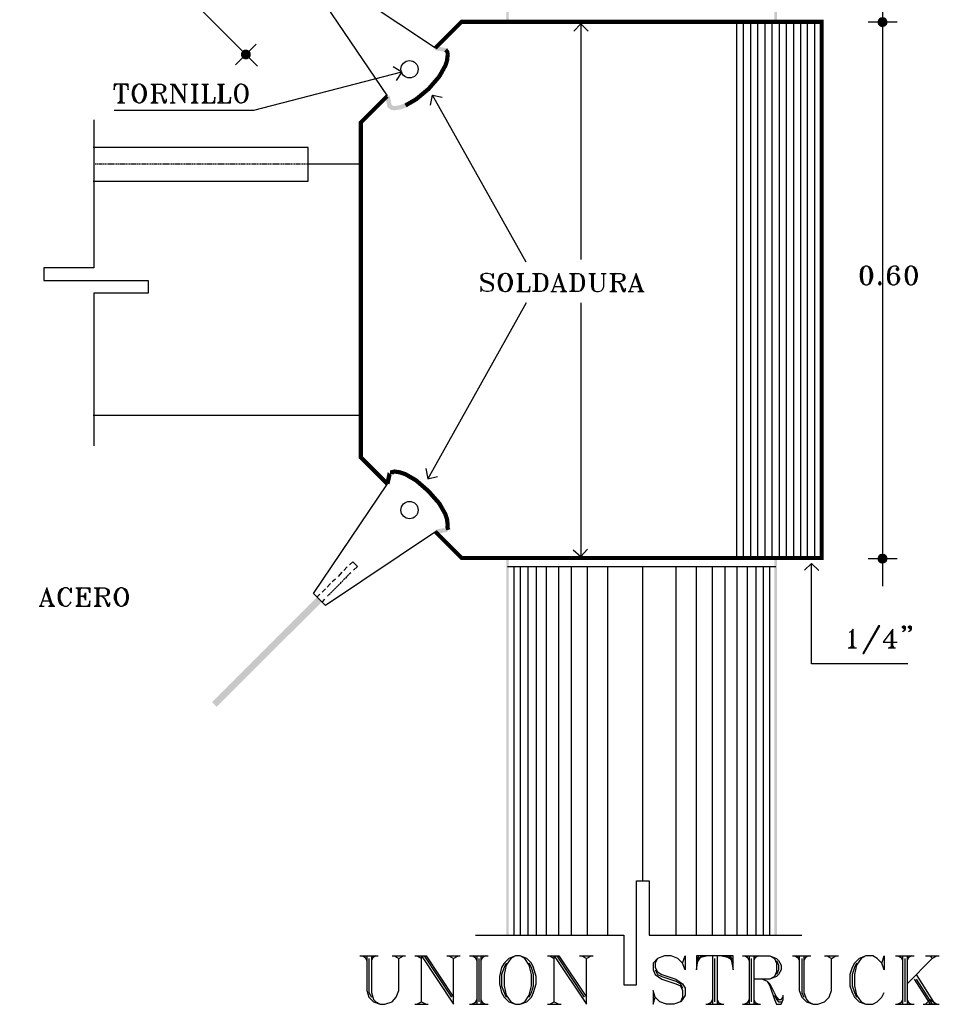
# Model space of a CAD drawing. Units: millimetres. Extents: x 110 to 4809, y 24 to 1943.
# Drawn here: x 2401 to 2572, y 1646 to 1830 of the extents above; entities that cross this region are included whole.
import ezdxf

# ---------------------------------------------------------------- set-up
doc = ezdxf.new("R2010")
doc.units = ezdxf.units.MM
doc.linetypes.add('PDF_IMPORT', pattern=[1, 0.8, -0.2])
doc.layers.add('PDF2_0', color=7, linetype='Continuous')

msp = doc.modelspace()

# ---------------------------------------------------------------- hatches: boundary and pattern name
at = {"layer": 'PDF2_0', "transparency": 33554559}
for points in [[(2491.79, 1829.31), (2492.26, 1829.31), (2492.26, 1874.56), (2491.79, 1874.56)], [(2541.75, 1829.31), (2542.22, 1829.31), (2542.22, 1874.56), (2541.75, 1874.56)], [(2561.87, 1830.18), (2561.39, 1830.1), (2561.08, 1829.7), (2560.92, 1829.23), (2561.08, 1828.76), (2561.39, 1828.45), (2561.87, 1828.29), (2562.34, 1828.45), (2562.73, 1828.76), (2562.81, 1829.23), (2562.73, 1829.7), (2562.34, 1830.1)], [(2478.67, 1824.76), (2478.51, 1824.05), (2480.24, 1823.73), (2480.87, 1824.36)], [(2480.48, 1823.18), (2481.26, 1823.11), (2481.18, 1823.81), (2480.79, 1824.36), (2480.24, 1823.81), (2480.48, 1823.5)], [(2443.94, 1822.56), (2444.18, 1822.95), (2444.18, 1823.5), (2443.94, 1823.89), (2443.47, 1824.13), (2443, 1824.13), (2442.61, 1823.89), (2442.37, 1823.5), (2442.37, 1822.95), (2442.61, 1822.56), (2443, 1822.32), (2443.47, 1822.32)], [(2470.97, 1812.81), (2472.07, 1812.97), (2473.17, 1813.36), (2472.85, 1814.07), (2471.91, 1813.76), (2470.97, 1813.6), (2470.65, 1813.68), (2470.34, 1813.84), (2470.42, 1813.91), (2470.03, 1815.56), (2469.24, 1815.33), (2469.71, 1813.21), (2469.79, 1813.29), (2470.34, 1812.89)], [(2470.42, 1744.78), (2469.71, 1745.41), (2469.24, 1743.29), (2470.03, 1743.13)], [(2478.51, 1734.64), (2478.67, 1733.86), (2480.87, 1734.25), (2480.24, 1734.96)], [(2492.26, 1729.38), (2491.79, 1729.38), (2491.79, 1659.07), (2492.26, 1659.07)], [(2542.22, 1729.38), (2541.75, 1729.38), (2541.75, 1659.07), (2542.22, 1659.07)], [(2561.87, 1730.17), (2561.39, 1730.09), (2561.08, 1729.7), (2560.92, 1729.22), (2561.08, 1728.75), (2561.39, 1728.44), (2561.87, 1728.28), (2562.34, 1728.44), (2562.73, 1728.75), (2562.81, 1729.22), (2562.73, 1729.7), (2562.34, 1730.09)], [(2457.46, 1721.21), (2456.51, 1722.07), (2436.95, 1702.51), (2437.82, 1701.65)]]:
    msp.add_hatch(color=256, dxfattribs=at).paths.add_polyline_path(points)

# ---------------------------------------------------------------- linework, layer by layer
at = {"layer": 'PDF2_0', "lineweight": 25}
for points in [[(2401.13, 1865.37), (2445.44, 1821.06)], [(2469.63, 1815.48), (2455.89, 1835.91), (2458.08, 1838.11), (2478.59, 1824.44)], [(2561.87, 1832.69), (2561.87, 1724.12)], [(2504.36, 1827.58), (2505.69, 1828.92), (2507.03, 1827.58)], [(2505.69, 1829.63), (2505.69, 1785)], [(2534.68, 1829.31), (2534.68, 1729.38)], [(2535.94, 1829.31), (2535.94, 1729.38)], [(2537.28, 1829.31), (2537.28, 1729.38)], [(2538.61, 1829.31), (2538.61, 1729.38)], [(2539.95, 1829.31), (2539.95, 1729.38)], [(2541.28, 1829.31), (2541.28, 1729.38)], [(2542.62, 1829.31), (2542.62, 1729.38)], [(2543.95, 1829.31), (2543.95, 1729.38)], [(2545.29, 1829.31), (2545.29, 1729.38)], [(2546.62, 1829.31), (2546.62, 1729.38)], [(2547.88, 1829.31), (2547.88, 1729.38)], [(2549.22, 1829.31), (2549.22, 1729.38)], [(2550.55, 1829.31), (2550.55, 1729.38)], [(2564.62, 1829.23), (2559.19, 1829.23)], [(2441.35, 1821.3), (2445.2, 1825.15)], [(2470.73, 1820.98), (2472.3, 1819.96), (2471.28, 1818.39)], [(2418.73, 1812.81), (2444.73, 1812.81), (2472.3, 1819.96)], [(2421.16, 1817.68), (2421.32, 1816.66), (2421.32, 1817.68), (2418.73, 1817.68), (2418.73, 1816.66), (2418.88, 1817.68)], [(2419.04, 1817.68), (2418.73, 1817.21)], [(2419.2, 1817.68), (2418.73, 1817.37)], [(2419.51, 1817.68), (2418.73, 1817.53)], [(2419.83, 1817.68), (2419.83, 1814.23)], [(2419.98, 1817.53), (2419.98, 1814.39)], [(2420.14, 1817.68), (2420.14, 1814.23)], [(2420.45, 1817.68), (2421.32, 1817.53)], [(2420.85, 1817.68), (2421.32, 1817.37)], [(2421, 1817.68), (2421.32, 1817.21)], [(2422.65, 1817.21), (2422.42, 1816.9), (2422.26, 1816.35), (2422.26, 1815.56), (2422.42, 1815.09), (2422.65, 1814.7)], [(2423.28, 1817.68), (2422.97, 1817.53), (2422.65, 1817.06), (2422.42, 1816.35), (2422.42, 1815.56), (2422.65, 1814.94), (2422.97, 1814.39), (2423.28, 1814.23)], [(2423.6, 1814.23), (2423.91, 1814.39), (2424.22, 1814.94), (2424.38, 1815.56), (2424.38, 1816.35), (2424.22, 1817.06), (2423.91, 1817.53), (2423.6, 1817.68)], [(2424.22, 1814.7), (2424.38, 1815.09), (2424.54, 1815.56), (2424.54, 1816.35), (2424.38, 1816.9), (2424.22, 1817.21)], [(2425.56, 1817.68), (2427.52, 1817.68), (2428, 1817.53), (2428.15, 1817.37), (2428.31, 1817.06), (2428.31, 1816.66), (2428.15, 1816.35), (2428, 1816.19), (2427.52, 1816.03), (2426.35, 1816.03)], [(2425.72, 1817.68), (2426.03, 1817.53)], [(2425.87, 1817.68), (2426.03, 1817.37)], [(2426.03, 1817.68), (2426.03, 1814.23)], [(2426.19, 1817.53), (2426.19, 1814.39)], [(2426.35, 1817.68), (2426.35, 1814.23)], [(2426.5, 1817.68), (2426.35, 1817.37)], [(2426.74, 1817.68), (2426.35, 1817.53)], [(2427.52, 1817.68), (2427.84, 1817.53), (2428, 1817.21), (2428, 1816.51), (2427.84, 1816.19), (2427.52, 1816.03)], [(2428, 1817.37), (2428.15, 1817.06), (2428.15, 1816.66), (2428, 1816.35)], [(2429.17, 1817.68), (2429.96, 1817.68), (2431.92, 1814.7)], [(2429.33, 1817.68), (2429.65, 1817.53)], [(2429.65, 1814.39), (2429.65, 1817.68), (2431.92, 1814.23), (2431.92, 1817.53)], [(2429.8, 1817.68), (2431.77, 1814.7)], [(2431.45, 1817.68), (2432.39, 1817.68)], [(2431.61, 1817.68), (2431.92, 1817.53), (2432.24, 1817.68)], [(2433.1, 1817.68), (2434.36, 1817.68)], [(2433.26, 1817.68), (2433.57, 1817.53)], [(2433.42, 1817.68), (2433.57, 1817.37)], [(2433.57, 1817.68), (2433.57, 1814.23)], [(2433.73, 1817.53), (2433.73, 1814.39)], [(2433.89, 1817.68), (2433.89, 1814.23)], [(2434.04, 1817.68), (2433.89, 1817.37)], [(2434.2, 1817.68), (2433.89, 1817.53)], [(2435.07, 1817.68), (2436.32, 1817.68)], [(2435.22, 1817.68), (2435.54, 1817.53)], [(2435.38, 1817.68), (2435.54, 1817.37)], [(2435.54, 1817.68), (2435.54, 1814.23)], [(2435.69, 1817.53), (2435.69, 1814.39)], [(2435.85, 1817.68), (2435.85, 1814.23)], [(2436.01, 1817.68), (2435.85, 1817.37)], [(2436.17, 1817.68), (2435.85, 1817.53)], [(2437.97, 1817.68), (2439.31, 1817.68)], [(2438.13, 1817.68), (2438.44, 1817.53)], [(2438.29, 1817.68), (2438.44, 1817.37)], [(2438.44, 1817.68), (2438.44, 1814.23)], [(2438.6, 1817.53), (2438.6, 1814.39)], [(2438.84, 1817.68), (2438.84, 1814.23)], [(2438.99, 1817.68), (2438.84, 1817.37)], [(2439.15, 1817.68), (2438.84, 1817.53)], [(2441.59, 1817.21), (2441.43, 1816.9), (2441.27, 1816.35), (2441.27, 1815.56), (2441.43, 1815.09), (2441.59, 1814.7)], [(2442.22, 1817.68), (2441.9, 1817.53), (2441.59, 1817.06), (2441.43, 1816.35), (2441.43, 1815.56), (2441.59, 1814.94), (2441.9, 1814.39), (2442.22, 1814.23)], [(2442.53, 1814.23), (2442.92, 1814.39), (2443.24, 1814.94), (2443.39, 1815.56), (2443.39, 1816.35), (2443.24, 1817.06), (2442.92, 1817.53), (2442.53, 1817.68)], [(2443.24, 1814.7), (2443.39, 1815.09), (2443.55, 1815.56), (2443.55, 1816.35), (2443.39, 1816.9), (2443.24, 1817.21)], [(2427.05, 1816.03), (2427.37, 1815.88), (2427.52, 1815.56), (2427.84, 1814.54), (2428, 1814.23), (2428.31, 1814.23), (2428.47, 1814.54), (2428.47, 1814.94)], [(2427.37, 1815.88), (2427.52, 1815.72), (2428, 1814.7), (2428.15, 1814.54), (2428.31, 1814.54), (2428.47, 1814.7)], [(2435.07, 1814.23), (2437.5, 1814.23), (2437.5, 1815.25), (2437.34, 1814.23)], [(2437.97, 1814.23), (2440.41, 1814.23), (2440.41, 1815.25), (2440.25, 1814.23)], [(2477.65, 1813.76), (2478.04, 1815.64), (2479.85, 1815.25)], [(2495.48, 1784.53), (2478.04, 1815.64)], [(2419.35, 1814.23), (2420.69, 1814.23)], [(2419.83, 1814.39), (2419.51, 1814.23)], [(2419.83, 1814.54), (2419.67, 1814.23)], [(2420.14, 1814.54), (2420.3, 1814.23)], [(2420.14, 1814.39), (2420.45, 1814.23)], [(2425.56, 1814.23), (2426.9, 1814.23)], [(2426.03, 1814.39), (2425.72, 1814.23)], [(2426.03, 1814.54), (2425.87, 1814.23)], [(2426.35, 1814.54), (2426.5, 1814.23)], [(2426.35, 1814.39), (2426.74, 1814.23)], [(2427.84, 1814.94), (2428, 1814.54), (2428.15, 1814.39), (2428.31, 1814.39)], [(2429.17, 1814.23), (2430.12, 1814.23)], [(2429.33, 1814.23), (2429.65, 1814.39), (2429.96, 1814.23)], [(2433.1, 1814.23), (2434.36, 1814.23)], [(2433.57, 1814.39), (2433.26, 1814.23)], [(2433.57, 1814.54), (2433.42, 1814.23)], [(2433.89, 1814.54), (2434.04, 1814.23)], [(2433.89, 1814.39), (2434.2, 1814.23)], [(2435.54, 1814.39), (2435.22, 1814.23)], [(2435.54, 1814.54), (2435.38, 1814.23)], [(2435.85, 1814.54), (2436.01, 1814.23)], [(2435.85, 1814.39), (2436.17, 1814.23)], [(2436.64, 1814.23), (2437.5, 1814.39)], [(2437.03, 1814.23), (2437.5, 1814.54)], [(2437.19, 1814.23), (2437.5, 1814.7)], [(2438.44, 1814.39), (2438.13, 1814.23)], [(2438.44, 1814.54), (2438.29, 1814.23)], [(2438.84, 1814.54), (2438.99, 1814.23)], [(2438.84, 1814.39), (2439.15, 1814.23)], [(2439.62, 1814.23), (2440.41, 1814.39)], [(2439.94, 1814.23), (2440.41, 1814.54)], [(2440.09, 1814.23), (2440.41, 1814.7)], [(2414.95, 1811.01), (2414.95, 1783.43), (2405.61, 1783.43), (2405.61, 1781.07), (2425.09, 1781.07), (2425.09, 1778.72), (2414.95, 1778.72), (2414.95, 1750.28)], [(2414.8, 1799.62), (2454.86, 1799.62), (2454.86, 1805.9), (2414.8, 1805.9)], [(2464.68, 1802.76), (2454.86, 1802.76)], [(2489.2, 1781.94), (2489.35, 1782.41), (2489.35, 1781.47), (2489.2, 1781.94), (2488.88, 1782.25), (2488.33, 1782.41), (2487.86, 1782.41), (2487.39, 1782.25), (2487.07, 1781.94), (2487.07, 1781.47), (2487.23, 1781.15), (2487.7, 1780.84), (2488.65, 1780.52), (2489.04, 1780.29), (2489.2, 1779.97), (2489.2, 1779.5), (2489.04, 1779.19)], [(2487.39, 1782.25), (2487.23, 1781.94), (2487.23, 1781.62), (2487.39, 1781.31), (2487.7, 1781.15), (2488.65, 1780.84), (2489.2, 1780.52), (2489.35, 1780.13), (2489.35, 1779.66), (2489.2, 1779.35), (2489.04, 1779.19), (2488.49, 1779.03), (2488.02, 1779.03), (2487.55, 1779.19), (2487.23, 1779.5), (2487.07, 1779.97), (2487.07, 1779.03), (2487.23, 1779.5)], [(2491.47, 1782.41), (2491.16, 1782.25), (2490.85, 1781.78), (2490.61, 1781.15), (2490.61, 1780.29), (2490.85, 1779.66), (2491.16, 1779.19), (2491.47, 1779.03)], [(2491.79, 1779.03), (2492.1, 1779.19), (2492.42, 1779.66), (2492.57, 1780.29), (2492.57, 1781.15), (2492.42, 1781.78), (2492.1, 1782.25), (2491.79, 1782.41)], [(2493.75, 1782.41), (2495.09, 1782.41)], [(2493.91, 1782.41), (2494.22, 1782.25)], [(2494.07, 1782.41), (2494.22, 1782.1)], [(2494.22, 1782.41), (2494.22, 1779.03)], [(2494.38, 1782.25), (2494.38, 1779.19)], [(2494.54, 1782.41), (2494.54, 1779.03)], [(2494.69, 1782.41), (2494.54, 1782.1)], [(2494.93, 1782.41), (2494.54, 1782.25)], [(2496.66, 1782.41), (2498.31, 1782.41), (2498.78, 1782.25), (2499.17, 1781.94), (2499.33, 1781.62), (2499.49, 1781.15), (2499.49, 1780.29), (2499.33, 1779.82), (2499.17, 1779.5), (2498.78, 1779.19), (2498.31, 1779.03), (2496.66, 1779.03)], [(2496.89, 1782.41), (2497.21, 1782.25)], [(2497.05, 1782.41), (2497.21, 1782.1)], [(2497.21, 1782.41), (2497.21, 1779.03)], [(2497.37, 1782.25), (2497.37, 1779.19)], [(2497.52, 1782.41), (2497.52, 1779.03)], [(2497.68, 1782.41), (2497.52, 1782.1)], [(2497.84, 1782.41), (2497.52, 1782.25)], [(2498.31, 1782.41), (2498.62, 1782.25), (2499.02, 1781.78), (2499.17, 1781.15), (2499.17, 1780.29), (2499.02, 1779.66), (2498.62, 1779.19), (2498.31, 1779.03)], [(2502.71, 1779.03), (2501.61, 1782.41), (2500.43, 1779.19)], [(2503.57, 1782.41), (2505.22, 1782.41), (2505.69, 1782.25), (2506.01, 1781.94), (2506.16, 1781.62), (2506.32, 1781.15), (2506.32, 1780.29), (2506.16, 1779.82), (2506.01, 1779.5), (2505.69, 1779.19), (2505.22, 1779.03), (2503.57, 1779.03)], [(2503.73, 1782.41), (2504.04, 1782.25)], [(2503.89, 1782.41), (2504.04, 1782.1)], [(2504.04, 1782.41), (2504.04, 1779.03)], [(2504.2, 1782.25), (2504.2, 1779.19)], [(2504.36, 1782.41), (2504.36, 1779.03)], [(2504.52, 1782.41), (2504.36, 1782.1)], [(2504.67, 1782.41), (2504.36, 1782.25)], [(2505.22, 1782.41), (2505.54, 1782.25), (2505.85, 1781.78), (2506.01, 1781.15), (2506.01, 1780.29), (2505.85, 1779.66), (2505.54, 1779.19), (2505.22, 1779.03)], [(2507.19, 1782.41), (2508.44, 1782.41)], [(2507.34, 1782.41), (2507.66, 1782.25)], [(2507.5, 1782.41), (2507.66, 1782.1)], [(2507.66, 1782.41), (2507.66, 1779.97), (2507.81, 1779.5), (2508.13, 1779.19), (2508.6, 1779.03), (2508.99, 1779.03), (2509.46, 1779.19), (2509.78, 1779.5), (2509.94, 1779.97), (2509.94, 1782.25)], [(2507.81, 1782.25), (2507.81, 1779.82), (2507.97, 1779.5)], [(2507.97, 1782.41), (2507.97, 1779.82), (2508.13, 1779.35), (2508.29, 1779.19), (2508.6, 1779.03)], [(2508.13, 1782.41), (2507.97, 1782.1)], [(2508.29, 1782.41), (2507.97, 1782.25)], [(2509.46, 1782.41), (2510.41, 1782.41)], [(2509.62, 1782.41), (2509.94, 1782.25), (2510.25, 1782.41)], [(2511.11, 1782.41), (2513.08, 1782.41), (2513.55, 1782.25), (2513.71, 1782.1), (2513.86, 1781.78), (2513.86, 1781.47), (2513.71, 1781.15), (2513.55, 1781), (2513.08, 1780.84), (2511.9, 1780.84)], [(2511.27, 1782.41), (2511.59, 1782.25)], [(2511.43, 1782.41), (2511.59, 1782.1)], [(2511.59, 1782.41), (2511.59, 1779.03)], [(2511.74, 1782.25), (2511.74, 1779.19)], [(2511.9, 1782.41), (2511.9, 1779.03)], [(2512.06, 1782.41), (2511.9, 1782.1)], [(2512.21, 1782.41), (2511.9, 1782.25)], [(2513.08, 1782.41), (2513.39, 1782.25), (2513.55, 1781.94), (2513.55, 1781.31), (2513.39, 1781), (2513.08, 1780.84)], [(2513.55, 1782.1), (2513.71, 1781.78), (2513.71, 1781.47), (2513.55, 1781.15)], [(2517.16, 1779.03), (2515.99, 1782.41), (2514.81, 1779.19)], [(2558.25, 1783.43), (2558.09, 1783.12), (2557.86, 1782.41), (2557.86, 1781.62), (2558.09, 1781), (2558.25, 1780.6)], [(2558.72, 1783.75), (2558.41, 1783.59), (2558.25, 1783.27), (2558.09, 1782.41), (2558.09, 1781.62), (2558.25, 1780.84), (2558.41, 1780.45), (2558.72, 1780.29)], [(2559.04, 1780.29), (2559.35, 1780.45), (2559.51, 1780.84), (2559.67, 1781.62), (2559.67, 1782.41), (2559.51, 1783.27), (2559.35, 1783.59), (2559.04, 1783.75)], [(2559.51, 1780.6), (2559.67, 1781), (2559.82, 1781.62), (2559.82, 1782.41), (2559.67, 1783.12), (2559.51, 1783.43)], [(2564.77, 1783.43), (2564.62, 1783.43), (2564.46, 1783.27), (2564.46, 1783.12), (2564.62, 1782.96), (2564.77, 1782.96), (2564.93, 1783.12), (2564.93, 1783.27), (2564.77, 1783.59), (2564.46, 1783.75), (2563.91, 1783.75), (2563.44, 1783.59), (2563.12, 1783.27), (2562.97, 1782.96), (2562.81, 1782.25), (2562.81, 1781.31), (2562.97, 1780.84), (2563.28, 1780.45), (2563.75, 1780.29), (2564.14, 1780.29), (2564.62, 1780.45), (2564.93, 1780.84), (2565.09, 1781.31), (2565.09, 1781.47), (2564.93, 1781.94), (2564.62, 1782.25), (2564.14, 1782.41), (2563.75, 1782.41), (2563.44, 1782.25), (2563.28, 1782.1), (2563.12, 1781.78)], [(2563.28, 1783.27), (2563.12, 1782.96), (2562.97, 1782.25), (2562.97, 1781.31), (2563.12, 1780.84), (2563.28, 1780.6)], [(2563.91, 1783.75), (2563.59, 1783.59), (2563.44, 1783.43), (2563.28, 1783.12), (2563.12, 1782.41), (2563.12, 1781.31), (2563.28, 1780.84), (2563.44, 1780.45), (2563.75, 1780.29)], [(2564.14, 1780.29), (2564.46, 1780.45), (2564.62, 1780.6), (2564.77, 1781.15), (2564.77, 1781.62), (2564.62, 1782.1), (2564.46, 1782.25), (2564.14, 1782.41)], [(2566.58, 1783.43), (2566.42, 1783.12), (2566.26, 1782.41), (2566.26, 1781.62), (2566.42, 1781), (2566.58, 1780.6)], [(2567.05, 1783.75), (2566.74, 1783.59), (2566.58, 1783.27), (2566.42, 1782.41), (2566.42, 1781.62), (2566.58, 1780.84), (2566.74, 1780.45), (2567.05, 1780.29)], [(2567.36, 1780.29), (2567.68, 1780.45), (2567.84, 1780.84), (2568.07, 1781.62), (2568.07, 1782.41), (2567.84, 1783.27), (2567.68, 1783.59), (2567.36, 1783.75)], [(2567.84, 1780.6), (2568.07, 1781), (2568.23, 1781.62), (2568.23, 1782.41), (2568.07, 1783.12), (2567.84, 1783.43)], [(2487.23, 1781.47), (2487.39, 1781.15), (2487.7, 1781), (2488.65, 1780.68), (2489.04, 1780.52), (2489.2, 1780.13)], [(2490.85, 1781.94), (2490.61, 1781.62), (2490.45, 1781.15), (2490.45, 1780.29), (2490.61, 1779.82), (2490.85, 1779.5)], [(2492.42, 1779.5), (2492.57, 1779.82), (2492.73, 1780.29), (2492.73, 1781.15), (2492.57, 1781.62), (2492.42, 1781.94)], [(2499.02, 1781.94), (2499.17, 1781.62), (2499.33, 1781.15), (2499.33, 1780.29), (2499.17, 1779.82), (2499.02, 1779.5)], [(2501.45, 1781.94), (2502.39, 1779.03)], [(2501.61, 1781.94), (2502.55, 1779.03)], [(2505.85, 1781.94), (2506.01, 1781.62), (2506.16, 1781.15), (2506.16, 1780.29), (2506.01, 1779.82), (2505.85, 1779.5)], [(2512.53, 1780.84), (2512.84, 1780.68), (2513.08, 1780.29), (2513.39, 1779.35), (2513.55, 1779.03), (2513.86, 1779.03), (2514.02, 1779.35), (2514.02, 1779.66)], [(2512.84, 1780.68), (2513.08, 1780.52), (2513.55, 1779.5), (2513.71, 1779.35), (2513.86, 1779.35), (2514.02, 1779.5)], [(2515.83, 1781.94), (2516.77, 1779.03)], [(2515.99, 1781.94), (2516.93, 1779.03)], [(2564.77, 1780.84), (2564.93, 1781.15), (2564.93, 1781.62), (2564.77, 1781.94)], [(2493.75, 1779.03), (2496.19, 1779.03), (2496.19, 1779.97), (2496.03, 1779.03)], [(2494.22, 1779.19), (2493.91, 1779.03)], [(2494.22, 1779.35), (2494.07, 1779.03)], [(2494.54, 1779.35), (2494.69, 1779.03)], [(2494.54, 1779.19), (2494.93, 1779.03)], [(2495.4, 1779.03), (2496.19, 1779.19)], [(2495.72, 1779.03), (2496.19, 1779.35)], [(2495.87, 1779.03), (2496.19, 1779.5)], [(2497.21, 1779.19), (2496.89, 1779.03)], [(2497.21, 1779.35), (2497.05, 1779.03)], [(2497.52, 1779.35), (2497.68, 1779.03)], [(2497.52, 1779.19), (2497.84, 1779.03)], [(2500.12, 1779.03), (2501.14, 1779.03)], [(2500.27, 1779.03), (2500.43, 1779.19), (2500.74, 1779.03)], [(2500.74, 1779.97), (2502.24, 1779.97)], [(2501.92, 1779.03), (2503.1, 1779.03)], [(2502.39, 1779.19), (2502.08, 1779.03)], [(2502.39, 1779.35), (2502.24, 1779.03)], [(2502.55, 1779.35), (2502.94, 1779.03)], [(2504.04, 1779.19), (2503.73, 1779.03)], [(2504.04, 1779.35), (2503.89, 1779.03)], [(2504.36, 1779.35), (2504.52, 1779.03)], [(2504.36, 1779.19), (2504.67, 1779.03)], [(2511.11, 1779.03), (2512.37, 1779.03)], [(2511.59, 1779.19), (2511.27, 1779.03)], [(2511.59, 1779.35), (2511.43, 1779.03)], [(2511.9, 1779.35), (2512.06, 1779.03)], [(2511.9, 1779.19), (2512.21, 1779.03)], [(2513.39, 1779.66), (2513.55, 1779.35), (2513.71, 1779.19), (2513.86, 1779.19)], [(2514.49, 1779.03), (2515.51, 1779.03)], [(2514.65, 1779.03), (2514.81, 1779.19), (2515.2, 1779.03)], [(2515.2, 1779.97), (2516.61, 1779.97)], [(2516.3, 1779.03), (2517.48, 1779.03)], [(2516.77, 1779.19), (2516.46, 1779.03)], [(2516.77, 1779.35), (2516.61, 1779.03)], [(2516.93, 1779.35), (2517.32, 1779.03)], [(2495.48, 1776.91), (2477.18, 1744.15)], [(2505.69, 1776.91), (2505.69, 1729.62)], [(2464.68, 1755.93), (2414.8, 1755.93)], [(2476.78, 1746.04), (2477.18, 1744.15), (2478.98, 1744.54)], [(2478.59, 1734.25), (2458.08, 1720.5), (2455.89, 1722.78), (2469.63, 1743.21)], [(2504.28, 1730.87), (2505.69, 1729.62), (2506.95, 1731.03)], [(2564.62, 1729.22), (2559.19, 1729.22)], [(2462.17, 1727.73), (2461.54, 1727.02)], [(2462.56, 1728.12), (2463.19, 1728.67), (2464.06, 1727.81), (2463.35, 1727.1)], [(2492.02, 1727.81), (2541.99, 1727.81)], [(2493.2, 1727.81), (2493.2, 1659.07)], [(2494.38, 1727.81), (2494.38, 1659.07)], [(2495.79, 1727.81), (2495.79, 1659.07)], [(2497.37, 1727.81), (2497.37, 1659.07)], [(2499.25, 1727.81), (2499.25, 1659.07)], [(2501.53, 1727.81), (2501.53, 1659.07)], [(2503.89, 1727.81), (2503.89, 1659.07)], [(2506.87, 1727.81), (2506.87, 1659.07)], [(2510.64, 1727.81), (2510.64, 1659.07)], [(2517.16, 1727.81), (2517.16, 1669.2)], [(2523.37, 1727.81), (2523.37, 1659.07)], [(2527.14, 1727.81), (2527.14, 1659.07)], [(2530.13, 1727.81), (2530.13, 1659.07)], [(2532.48, 1727.81), (2532.48, 1659.07)], [(2534.76, 1727.81), (2534.76, 1659.07)], [(2536.65, 1727.81), (2536.65, 1659.07)], [(2538.3, 1727.81), (2538.3, 1659.07)], [(2539.63, 1727.81), (2539.63, 1659.07)], [(2540.81, 1727.81), (2540.81, 1659.07)], [(2547.33, 1727.1), (2548.67, 1728.36), (2550, 1727.02)], [(2566.58, 1709.66), (2548.67, 1709.66), (2548.67, 1728.36)], [(2459.97, 1725.45), (2459.34, 1724.9)], [(2461.15, 1726.71), (2460.44, 1725.92)], [(2407.33, 1720.42), (2406.16, 1723.8), (2405.06, 1720.58)], [(2406, 1723.33), (2407.02, 1720.42)], [(2406.16, 1723.33), (2407.18, 1720.42)], [(2410.55, 1723.33), (2410.71, 1723.8), (2410.71, 1722.86), (2410.55, 1723.33), (2410.24, 1723.65), (2409.93, 1723.8), (2409.45, 1723.8), (2408.98, 1723.65), (2408.59, 1723.33), (2408.43, 1723.02), (2408.28, 1722.55), (2408.28, 1721.68), (2408.43, 1721.21), (2408.59, 1720.9), (2408.98, 1720.58), (2409.45, 1720.42), (2409.93, 1720.42), (2410.24, 1720.58), (2410.55, 1720.9), (2410.71, 1721.21)], [(2408.83, 1723.33), (2408.59, 1723.02), (2408.43, 1722.55), (2408.43, 1721.68), (2408.59, 1721.21), (2408.83, 1720.9)], [(2409.45, 1723.8), (2409.14, 1723.65), (2408.83, 1723.17), (2408.59, 1722.55), (2408.59, 1721.68), (2408.83, 1721.05), (2409.14, 1720.58), (2409.45, 1720.42)], [(2411.58, 1723.8), (2414.17, 1723.8), (2414.17, 1722.86), (2414.01, 1723.8)], [(2411.73, 1723.8), (2412.05, 1723.65)], [(2411.89, 1723.8), (2412.05, 1723.49)], [(2412.05, 1723.8), (2412.05, 1720.42)], [(2412.2, 1723.65), (2412.2, 1720.58)], [(2412.36, 1723.8), (2412.36, 1720.42)], [(2412.52, 1723.8), (2412.36, 1723.49)], [(2412.68, 1723.8), (2412.36, 1723.65)], [(2413.38, 1723.8), (2414.17, 1723.65)], [(2413.7, 1723.8), (2414.17, 1723.49)], [(2413.85, 1723.8), (2414.17, 1723.33)], [(2415.03, 1723.8), (2417, 1723.8), (2417.47, 1723.65), (2417.63, 1723.49), (2417.78, 1723.17), (2417.78, 1722.86), (2417.63, 1722.55), (2417.47, 1722.39), (2417, 1722.23), (2415.82, 1722.23)], [(2415.19, 1723.8), (2415.5, 1723.65)], [(2415.35, 1723.8), (2415.5, 1723.49)], [(2415.5, 1723.8), (2415.5, 1720.42)], [(2415.66, 1723.65), (2415.66, 1720.58)], [(2415.82, 1723.8), (2415.82, 1720.42)], [(2415.98, 1723.8), (2415.82, 1723.49)], [(2416.13, 1723.8), (2415.82, 1723.65)], [(2417, 1723.8), (2417.31, 1723.65), (2417.47, 1723.33), (2417.47, 1722.7), (2417.31, 1722.39), (2417, 1722.23)], [(2417.47, 1723.49), (2417.63, 1723.17), (2417.63, 1722.86), (2417.47, 1722.55)], [(2419.28, 1723.33), (2419.12, 1723.02), (2418.96, 1722.55), (2418.96, 1721.68), (2419.12, 1721.21), (2419.28, 1720.9)], [(2419.9, 1723.8), (2419.59, 1723.65), (2419.28, 1723.17), (2419.12, 1722.55), (2419.12, 1721.68), (2419.28, 1721.05), (2419.59, 1720.58), (2419.9, 1720.42)], [(2420.22, 1720.42), (2420.53, 1720.58), (2420.92, 1721.05), (2421.08, 1721.68), (2421.08, 1722.55), (2420.92, 1723.17), (2420.53, 1723.65), (2420.22, 1723.8)], [(2420.92, 1720.9), (2421.08, 1721.21), (2421.24, 1721.68), (2421.24, 1722.55), (2421.08, 1723.02), (2420.92, 1723.33)], [(2458.08, 1723.65), (2457.46, 1723.02)], [(2459.03, 1724.59), (2458.4, 1723.96)], [(2412.36, 1722.23), (2413.38, 1722.23)], [(2413.38, 1722.39), (2412.68, 1722.23), (2413.38, 1722)], [(2413.38, 1722.55), (2413.07, 1722.23), (2413.38, 1721.84)], [(2416.45, 1722.23), (2416.76, 1722), (2417, 1721.68), (2417.31, 1720.74), (2417.47, 1720.42), (2417.78, 1720.42), (2417.94, 1720.74), (2417.94, 1721.05)], [(2416.76, 1722), (2417, 1721.84), (2417.47, 1720.9), (2417.63, 1720.74), (2417.78, 1720.74), (2417.94, 1720.9)], [(2457.06, 1722.62), (2456.51, 1722.07)], [(2457.93, 1721.68), (2457.46, 1721.21)], [(2404.74, 1720.42), (2405.68, 1720.42)], [(2404.9, 1720.42), (2405.06, 1720.58), (2405.37, 1720.42)], [(2405.37, 1721.37), (2406.86, 1721.37)], [(2406.47, 1720.42), (2407.65, 1720.42)], [(2407.02, 1720.58), (2406.63, 1720.42)], [(2407.02, 1720.74), (2406.86, 1720.42)], [(2407.18, 1720.74), (2407.49, 1720.42)], [(2411.58, 1720.42), (2414.17, 1720.42), (2414.17, 1721.37), (2414.01, 1720.42)], [(2412.05, 1720.58), (2411.73, 1720.42)], [(2412.05, 1720.74), (2411.89, 1720.42)], [(2412.36, 1720.74), (2412.52, 1720.42)], [(2412.36, 1720.58), (2412.68, 1720.42)], [(2413.38, 1720.42), (2414.17, 1720.58)], [(2413.7, 1720.42), (2414.17, 1720.74)], [(2413.85, 1720.42), (2414.17, 1720.9)], [(2415.03, 1720.42), (2416.29, 1720.42)], [(2415.5, 1720.58), (2415.19, 1720.42)], [(2415.5, 1720.74), (2415.35, 1720.42)], [(2415.82, 1720.74), (2415.98, 1720.42)], [(2415.82, 1720.58), (2416.13, 1720.42)], [(2417.31, 1721.05), (2417.47, 1720.74), (2417.63, 1720.58), (2417.78, 1720.58)], [(2556.44, 1712.65), (2556.44, 1716.1), (2555.97, 1715.63), (2555.66, 1715.48)], [(2563.83, 1712.65), (2563.83, 1716.1), (2562.02, 1713.67), (2564.62, 1713.67)], [(2565.95, 1715.79), (2566.11, 1716.42), (2565.95, 1716.26), (2565.79, 1716.26), (2565.64, 1716.42), (2565.64, 1716.58), (2565.79, 1716.73), (2565.95, 1716.73), (2566.11, 1716.58), (2566.11, 1716.1), (2565.95, 1715.79), (2565.64, 1715.63)], [(2565.95, 1716.26), (2566.11, 1716.1)], [(2567.05, 1715.79), (2567.21, 1716.42), (2567.05, 1716.26), (2566.89, 1716.26), (2566.74, 1716.42), (2566.74, 1716.58), (2566.89, 1716.73), (2567.05, 1716.73), (2567.21, 1716.58), (2567.21, 1716.1), (2567.05, 1715.79), (2566.74, 1715.63)], [(2567.05, 1716.26), (2567.21, 1716.1)], [(2556.13, 1715.79), (2556.13, 1712.65)], [(2556.29, 1715.79), (2556.29, 1712.8)], [(2563.52, 1715.63), (2563.52, 1712.65)], [(2563.67, 1715.79), (2563.67, 1712.8)], [(2555.5, 1712.65), (2557.07, 1712.65)], [(2556.13, 1712.8), (2555.82, 1712.65)], [(2556.13, 1712.96), (2555.97, 1712.65)], [(2556.44, 1712.96), (2556.6, 1712.65)], [(2556.44, 1712.8), (2556.76, 1712.65)], [(2562.97, 1712.65), (2564.3, 1712.65)], [(2563.52, 1712.8), (2563.12, 1712.65)], [(2563.52, 1712.96), (2563.36, 1712.65)], [(2563.83, 1712.96), (2563.99, 1712.65)], [(2563.83, 1712.8), (2564.14, 1712.65)], [(2486.05, 1659.07), (2513.71, 1659.07), (2513.71, 1649.8), (2516.06, 1649.8), (2516.06, 1669.2), (2518.42, 1669.2), (2518.42, 1659.07), (2546.86, 1659.07)], [(2464.53, 1655.22), (2467.91, 1655.22)], [(2464.92, 1655.22), (2465.78, 1654.75)], [(2465.31, 1655.22), (2465.78, 1654.35)], [(2465.78, 1655.22), (2465.78, 1648.78), (2466.18, 1647.52), (2467.04, 1646.65), (2468.3, 1646.18), (2469.16, 1646.18), (2470.5, 1646.65), (2471.28, 1647.52), (2471.75, 1648.78), (2471.75, 1654.75)], [(2466.18, 1654.75), (2466.18, 1648.38), (2466.65, 1647.52)], [(2466.65, 1655.22), (2466.65, 1648.38), (2467.04, 1647.05), (2467.51, 1646.65), (2468.3, 1646.18)], [(2467.04, 1655.22), (2466.65, 1654.35)], [(2467.51, 1655.22), (2466.65, 1654.75)], [(2470.5, 1655.22), (2473.01, 1655.22)], [(2470.89, 1655.22), (2471.75, 1654.75), (2472.62, 1655.22)], [(2474.74, 1655.22), (2476.86, 1655.22), (2481.97, 1647.52)], [(2475.13, 1655.22), (2476, 1654.75)], [(2476, 1646.65), (2476, 1655.22), (2481.97, 1646.18), (2481.97, 1654.75)], [(2476.47, 1655.22), (2481.57, 1647.52)], [(2480.71, 1655.22), (2483.22, 1655.22)], [(2481.1, 1655.22), (2481.97, 1654.75), (2482.83, 1655.22)], [(2484.95, 1655.22), (2488.41, 1655.22)], [(2485.42, 1655.22), (2486.29, 1654.75)], [(2485.82, 1655.22), (2486.29, 1654.35)], [(2486.29, 1655.22), (2486.29, 1646.18)], [(2486.68, 1654.75), (2486.68, 1646.65)], [(2487.07, 1655.22), (2487.07, 1646.18)], [(2487.55, 1655.22), (2487.07, 1654.35)], [(2487.94, 1655.22), (2487.07, 1654.75)], [(2491.79, 1653.88), (2491.4, 1653.02), (2490.92, 1651.76), (2490.92, 1649.64), (2491.4, 1648.38), (2491.79, 1647.52)], [(2493.52, 1655.22), (2492.65, 1654.75), (2491.79, 1653.49), (2491.4, 1651.76), (2491.4, 1649.64), (2491.79, 1647.91), (2492.65, 1646.65), (2493.52, 1646.18)], [(2494.38, 1646.18), (2495.24, 1646.65), (2496.03, 1647.91), (2496.5, 1649.64), (2496.5, 1651.76), (2496.03, 1653.49), (2495.24, 1654.75), (2494.38, 1655.22)], [(2496.03, 1647.52), (2496.5, 1648.38), (2496.89, 1649.64), (2496.89, 1651.76), (2496.5, 1653.02), (2496.03, 1653.88)], [(2499.49, 1655.22), (2501.61, 1655.22), (2506.71, 1647.52)], [(2499.88, 1655.22), (2500.74, 1654.75)], [(2500.74, 1646.65), (2500.74, 1655.22), (2506.71, 1646.18), (2506.71, 1654.75)], [(2501.22, 1655.22), (2506.32, 1647.52)], [(2505.46, 1655.22), (2507.97, 1655.22)], [(2505.85, 1655.22), (2506.71, 1654.75), (2507.58, 1655.22)], [(2524.63, 1653.88), (2525.1, 1655.22), (2525.1, 1652.63), (2524.63, 1653.88), (2523.76, 1654.75), (2522.51, 1655.22), (2521.25, 1655.22), (2519.99, 1654.75), (2519.13, 1653.88), (2519.13, 1652.63), (2519.52, 1651.76), (2520.78, 1650.9), (2523.37, 1650.03), (2524.23, 1649.64), (2524.63, 1648.78), (2524.63, 1647.52), (2524.23, 1646.65)], [(2519.99, 1654.75), (2519.52, 1653.88), (2519.52, 1653.02), (2519.99, 1652.23), (2520.78, 1651.76), (2523.37, 1650.9), (2524.63, 1650.03), (2525.1, 1649.17), (2525.1, 1647.91), (2524.63, 1647.05), (2524.23, 1646.65), (2522.98, 1646.18), (2521.64, 1646.18), (2520.38, 1646.65), (2519.52, 1647.52), (2519.13, 1648.78), (2519.13, 1646.18), (2519.52, 1647.52)], [(2533.58, 1655.22), (2534.05, 1652.63), (2534.05, 1655.22), (2527.22, 1655.22), (2527.22, 1652.63), (2527.61, 1655.22)], [(2528.08, 1655.22), (2527.22, 1653.88)], [(2528.48, 1655.22), (2527.22, 1654.35)], [(2529.34, 1655.22), (2527.22, 1654.75)], [(2530.2, 1655.22), (2530.2, 1646.18)], [(2530.6, 1654.75), (2530.6, 1646.65)], [(2531.07, 1655.22), (2531.07, 1646.18)], [(2531.93, 1655.22), (2534.05, 1654.75)], [(2532.72, 1655.22), (2534.05, 1654.35)], [(2533.19, 1655.22), (2534.05, 1653.88)], [(2535.78, 1655.22), (2540.89, 1655.22), (2542.15, 1654.75), (2542.54, 1654.35), (2543.01, 1653.49), (2543.01, 1652.63), (2542.54, 1651.76), (2542.15, 1651.37), (2540.89, 1650.9), (2537.9, 1650.9)], [(2536.18, 1655.22), (2537.04, 1654.75)], [(2536.57, 1655.22), (2537.04, 1654.35)], [(2537.04, 1655.22), (2537.04, 1646.18)], [(2537.43, 1654.75), (2537.43, 1646.65)], [(2537.9, 1655.22), (2537.9, 1646.18)], [(2538.3, 1655.22), (2537.9, 1654.35)], [(2538.77, 1655.22), (2537.9, 1654.75)], [(2540.89, 1655.22), (2541.75, 1654.75), (2542.15, 1653.88), (2542.15, 1652.23), (2541.75, 1651.37), (2540.89, 1650.9)], [(2542.15, 1654.35), (2542.54, 1653.49), (2542.54, 1652.63), (2542.15, 1651.76)], [(2545.13, 1655.22), (2548.51, 1655.22)], [(2545.52, 1655.22), (2546.39, 1654.75)], [(2546, 1655.22), (2546.39, 1654.35)], [(2546.39, 1655.22), (2546.39, 1648.78), (2546.86, 1647.52), (2547.72, 1646.65), (2548.98, 1646.18), (2549.85, 1646.18), (2551.1, 1646.65), (2551.97, 1647.52), (2552.36, 1648.78), (2552.36, 1654.75)], [(2546.86, 1654.75), (2546.86, 1648.38), (2547.25, 1647.52)], [(2547.25, 1655.22), (2547.25, 1648.38), (2547.72, 1647.05), (2548.12, 1646.65), (2548.98, 1646.18)], [(2547.72, 1655.22), (2547.25, 1654.35)], [(2548.12, 1655.22), (2547.25, 1654.75)], [(2551.1, 1655.22), (2553.69, 1655.22)], [(2551.5, 1655.22), (2552.36, 1654.75), (2553.22, 1655.22)], [(2561.79, 1653.88), (2562.18, 1655.22), (2562.18, 1652.63), (2561.79, 1653.88), (2560.92, 1654.75), (2560.06, 1655.22), (2558.8, 1655.22), (2557.54, 1654.75), (2556.68, 1653.88), (2556.21, 1653.02), (2555.82, 1651.76), (2555.82, 1649.64), (2556.21, 1648.38), (2556.68, 1647.52), (2557.54, 1646.65), (2558.8, 1646.18), (2560.06, 1646.18), (2560.92, 1646.65), (2561.79, 1647.52), (2562.18, 1648.38)], [(2557.07, 1653.88), (2556.68, 1653.02), (2556.21, 1651.76), (2556.21, 1649.64), (2556.68, 1648.38), (2557.07, 1647.52)], [(2558.8, 1655.22), (2557.94, 1654.75), (2557.07, 1653.49), (2556.68, 1651.76), (2556.68, 1649.64), (2557.07, 1647.91), (2557.94, 1646.65), (2558.8, 1646.18)], [(2564.3, 1655.22), (2567.76, 1655.22)], [(2564.77, 1655.22), (2565.64, 1654.75)], [(2565.17, 1655.22), (2565.64, 1654.35)], [(2565.64, 1655.22), (2565.64, 1646.18)], [(2566.03, 1654.75), (2566.03, 1646.65)], [(2566.5, 1655.22), (2566.5, 1646.18)], [(2566.89, 1655.22), (2566.5, 1654.35)], [(2567.29, 1655.22), (2566.5, 1654.75)], [(2571.14, 1654.75), (2566.5, 1650.03)], [(2569.88, 1655.22), (2572.47, 1655.22)], [(2570.74, 1655.22), (2571.14, 1654.75), (2572, 1655.22)], [(2519.52, 1652.63), (2519.99, 1651.76), (2520.78, 1651.37), (2523.37, 1650.5), (2524.23, 1650.03), (2524.63, 1649.17)], [(2568.15, 1651.76), (2571.61, 1646.18)], [(2539.55, 1650.9), (2540.42, 1650.5), (2540.89, 1649.64), (2541.75, 1647.05), (2542.15, 1646.18), (2543.01, 1646.18), (2543.4, 1647.05), (2543.4, 1647.91)], [(2540.42, 1650.5), (2540.89, 1650.03), (2542.15, 1647.52), (2542.54, 1647.05), (2543.01, 1647.05), (2543.4, 1647.52)], [(2567.76, 1650.9), (2570.74, 1646.18)], [(2568.15, 1650.9), (2571.14, 1646.18)], [(2474.74, 1646.18), (2477.25, 1646.18)], [(2475.13, 1646.18), (2476, 1646.65), (2476.86, 1646.18)], [(2484.95, 1646.18), (2488.41, 1646.18)], [(2486.29, 1646.65), (2485.42, 1646.18)], [(2486.29, 1647.05), (2485.82, 1646.18)], [(2487.07, 1647.05), (2487.55, 1646.18)], [(2487.07, 1646.65), (2487.94, 1646.18)], [(2499.49, 1646.18), (2502, 1646.18)], [(2499.88, 1646.18), (2500.74, 1646.65), (2501.61, 1646.18)], [(2528.95, 1646.18), (2532.33, 1646.18)], [(2530.2, 1646.65), (2529.34, 1646.18)], [(2530.2, 1647.05), (2529.73, 1646.18)], [(2531.07, 1647.05), (2531.46, 1646.18)], [(2531.07, 1646.65), (2531.93, 1646.18)], [(2535.78, 1646.18), (2539.16, 1646.18)], [(2537.04, 1646.65), (2536.18, 1646.18)], [(2537.04, 1647.05), (2536.57, 1646.18)], [(2537.9, 1647.05), (2538.3, 1646.18)], [(2537.9, 1646.65), (2538.77, 1646.18)], [(2541.75, 1647.91), (2542.15, 1647.05), (2542.54, 1646.65), (2543.01, 1646.65)], [(2564.3, 1646.18), (2567.76, 1646.18)], [(2565.64, 1646.65), (2564.77, 1646.18)], [(2565.64, 1647.05), (2565.17, 1646.18)], [(2566.5, 1647.05), (2566.89, 1646.18)], [(2566.5, 1646.65), (2567.29, 1646.18)], [(2569.49, 1646.18), (2572.47, 1646.18)], [(2569.88, 1646.18), (2570.74, 1647.05), (2572, 1646.18)]]:
    msp.add_lwpolyline(points, dxfattribs=at)
at = {"layer": 'PDF2_0', "lineweight": 0}
for points, const_width in [([(2478.55, 1734.29), (2483.46, 1729.38), (2550.55, 1729.38), (2550.55, 1829.31), (2483.46, 1829.31), (2478.55, 1824.4)], 0.778), ([(2473.01, 1813.72), (2474.98, 1814.86), (2477.29, 1816.78), (2479.3, 1819.1), (2480.44, 1821.14), (2480.75, 1822.08), (2480.87, 1823.14)], 0.78), ([(2469.59, 1815.45), (2464.68, 1810.54), (2464.68, 1748.16), (2469.59, 1743.25)], 0.778), ([(2480.99, 1734.61), (2480.83, 1735.04), (2480.87, 1735.55), (2480.75, 1736.57), (2480.44, 1737.55), (2479.3, 1739.55), (2477.29, 1741.83), (2474.98, 1743.84), (2473.01, 1744.98), (2471.99, 1745.33), (2470.97, 1745.49), (2470.5, 1745.37), (2470.5, 1744.94)], 0.784)]:
    msp.add_lwpolyline(points, dxfattribs=dict(at, const_width=const_width))
at = {"layer": 'PDF2_0', "lineweight": 25}
for points in [[(2423.28, 1817.68), (2422.81, 1817.53), (2422.42, 1817.21), (2422.26, 1816.9), (2422.1, 1816.19), (2422.1, 1815.72), (2422.26, 1815.09), (2422.42, 1814.7), (2422.81, 1814.39), (2423.28, 1814.23), (2423.6, 1814.23), (2424.07, 1814.39), (2424.38, 1814.7), (2424.54, 1815.09), (2424.77, 1815.72), (2424.77, 1816.19), (2424.54, 1816.9), (2424.38, 1817.21), (2424.07, 1817.53), (2423.6, 1817.68)], [(2442.22, 1817.68), (2441.74, 1817.53), (2441.43, 1817.21), (2441.27, 1816.9), (2441.12, 1816.19), (2441.12, 1815.72), (2441.27, 1815.09), (2441.43, 1814.7), (2441.74, 1814.39), (2442.22, 1814.23), (2442.53, 1814.23), (2443.08, 1814.39), (2443.39, 1814.7), (2443.55, 1815.09), (2443.71, 1815.72), (2443.71, 1816.19), (2443.55, 1816.9), (2443.39, 1817.21), (2443.08, 1817.53), (2442.53, 1817.68)], [(2491.47, 1782.41), (2491, 1782.25), (2490.61, 1781.94), (2490.45, 1781.62), (2490.3, 1781), (2490.3, 1780.52), (2490.45, 1779.82), (2490.61, 1779.5), (2491, 1779.19), (2491.47, 1779.03), (2491.79, 1779.03), (2492.26, 1779.19), (2492.57, 1779.5), (2492.73, 1779.82), (2492.97, 1780.52), (2492.97, 1781), (2492.73, 1781.62), (2492.57, 1781.94), (2492.26, 1782.25), (2491.79, 1782.41)], [(2558.72, 1783.75), (2558.25, 1783.59), (2557.86, 1783.12), (2557.7, 1782.25), (2557.7, 1781.78), (2557.86, 1781), (2558.25, 1780.45), (2558.72, 1780.29), (2559.04, 1780.29), (2559.51, 1780.45), (2559.82, 1781), (2560.06, 1781.78), (2560.06, 1782.25), (2559.82, 1783.12), (2559.51, 1783.59), (2559.04, 1783.75)], [(2564.62, 1783.27), (2564.62, 1783.12), (2564.77, 1783.12), (2564.77, 1783.27)], [(2567.05, 1783.75), (2566.58, 1783.59), (2566.26, 1783.12), (2566.11, 1782.25), (2566.11, 1781.78), (2566.26, 1781), (2566.58, 1780.45), (2567.05, 1780.29), (2567.36, 1780.29), (2567.84, 1780.45), (2568.23, 1781), (2568.39, 1781.78), (2568.39, 1782.25), (2568.23, 1783.12), (2567.84, 1783.59), (2567.36, 1783.75)], [(2561.32, 1780.84), (2561.16, 1780.6), (2561.16, 1780.45), (2561.32, 1780.29), (2561.47, 1780.29), (2561.63, 1780.45), (2561.63, 1780.6), (2561.47, 1780.84)], [(2561.32, 1780.6), (2561.32, 1780.45), (2561.47, 1780.45), (2561.47, 1780.6)], [(2419.9, 1723.8), (2419.43, 1723.65), (2419.12, 1723.33), (2418.96, 1723.02), (2418.73, 1722.39), (2418.73, 1721.84), (2418.96, 1721.21), (2419.12, 1720.9), (2419.43, 1720.58), (2419.9, 1720.42), (2420.22, 1720.42), (2420.69, 1720.58), (2421.08, 1720.9), (2421.24, 1721.21), (2421.4, 1721.84), (2421.4, 1722.39), (2421.24, 1723.02), (2421.08, 1723.33), (2420.69, 1723.65), (2420.22, 1723.8)], [(2413.38, 1721.52), (2413.23, 1722.23), (2413.38, 1722.86)], [(2558.41, 1711.55), (2561.39, 1716.73), (2561.16, 1716.73), (2558.25, 1711.55)], [(2565.79, 1716.58), (2565.79, 1716.42), (2565.95, 1716.42), (2565.95, 1716.58)], [(2566.89, 1716.58), (2566.89, 1716.42), (2567.05, 1716.42), (2567.05, 1716.58)], [(2493.52, 1655.22), (2492.26, 1654.75), (2491.4, 1653.88), (2490.92, 1653.02), (2490.53, 1651.37), (2490.53, 1650.03), (2490.92, 1648.38), (2491.4, 1647.52), (2492.26, 1646.65), (2493.52, 1646.18), (2494.38, 1646.18), (2495.64, 1646.65), (2496.5, 1647.52), (2496.89, 1648.38), (2497.37, 1650.03), (2497.37, 1651.37), (2496.89, 1653.02), (2496.5, 1653.88), (2495.64, 1654.75), (2494.38, 1655.22)]]:
    msp.add_lwpolyline(points, close=True, dxfattribs=at)
at = {"layer": 'PDF2_0', "linetype": 'PDF_IMPORT', "lineweight": 25, "ltscale": 0.251736}
msp.add_lwpolyline([(2454.86, 1802.76), (2414.8, 1802.76)], dxfattribs=at)
at = {"layer": 'PDF2_0', "linetype": 'PDF_IMPORT', "lineweight": 25, "ltscale": 0.498412}
msp.add_lwpolyline([(2462.8, 1726.63), (2458.48, 1722.23)], dxfattribs=at)
at = {"layer": 'PDF2_0', "lineweight": 25}
for centre in [(2473.76, 1820.47), (2473.76, 1738.3)]:
    msp.add_circle(centre, 1.61, dxfattribs=at)

doc.saveas('drawing.dxf')
